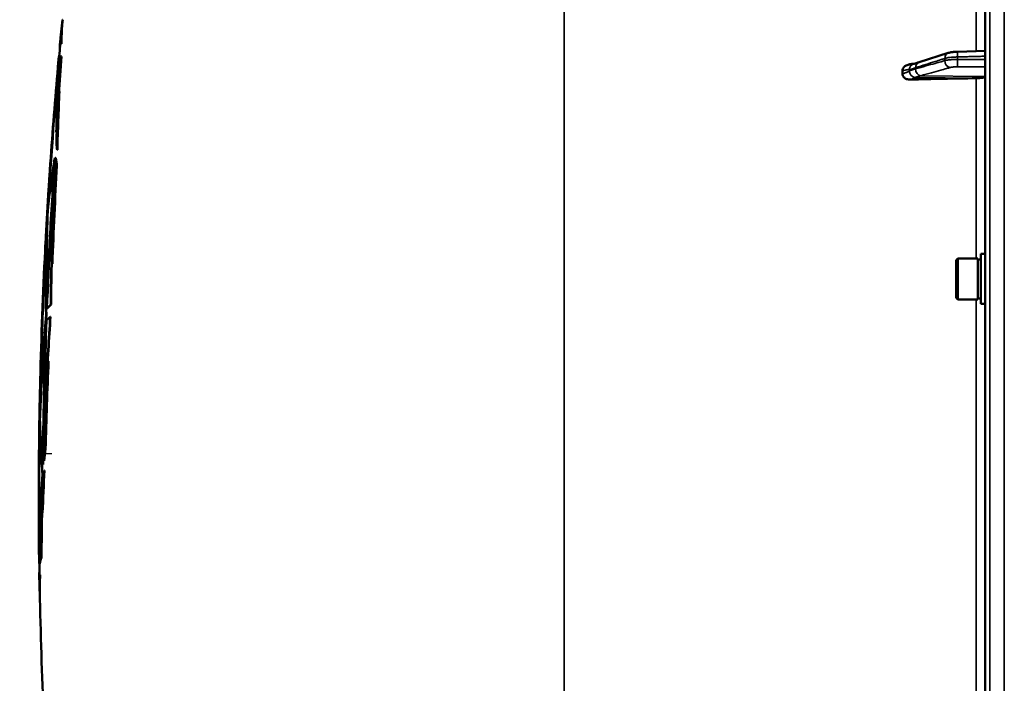
# Model space of a CAD drawing. Units: millimetres. Extents: x 100 to 8300, y -8 to 5931.
# Drawn here: x 3833 to 4143, y 2124 to 2333 of the extents above; entities that cross this region are included whole.
import ezdxf

# ---------------------------------------------------------------- set-up
doc = ezdxf.new("R2010")
doc.units = ezdxf.units.MM
doc.header["$LTSCALE"] = 20
for name, color, linetype, lineweight in [('Dimension (ISO)', 7, 'Continuous', 25), ('Sketch Geometry (ISO)', 7, 'Continuous', 25), ('Visible (ISO)', 7, 'Continuous', 50), ('Visible Narrow (ISO)', 7, 'Continuous', 35)]:
    doc.layers.add(name, color=color, linetype=linetype, lineweight=lineweight)
doc.styles.add('Tricel ISO CS', font='isocpeur.ttf')
doc.dimstyles.new('Tricel ISO- (cm)', dxfattribs={"dimscale": 20, "dimtxt": 4, "dimasz": 4, "dimexe": 4, "dimexo": 4, "dimgap": 1.2, "dimtad": 1, "dimdec": 0, "dimlfac": 0.1, "dimrnd": 1e-08, "dimzin": 0, "dimtxsty": 'Tricel ISO CS', "dimcen": 0.09, "dimdle": 14, "dimclrd": 7, "dimclre": 7, "dimclrt": 256, "dimadec": 0, "dimazin": 0, "dimtfac": 0.625, "dimtdec": 0, "dimtmove": 0, "dimatfit": 3, "dimfxl": 1, "dimtolj": 1, "dimtzin": 0, "dimlwd": -1, "dimlwe": -1, "dimarcsym": 0})

# ---------------------------------------------------------------- blocks, each defined once
blk = doc.blocks.new('*D7')
at = {"layer": 'Defpoints', "color": 0, "transparency": 16777216}
for p in [(3063.39, 2841.86), (4853.49, 2841.86), (4143.47, 1361.38)]:
    blk.add_point(p, dxfattribs=at)
at = {"layer": 'Dimension (ISO)', "color": 7, "transparency": 16777216}
for p, q in [((4773.49, 2841.86), (2983.39, 2841.86)), ((3063.39, 1441.38), (3063.39, 2761.86)), ((4063.47, 1361.38), (2983.39, 1361.38))]:
    blk.add_line(p, q, dxfattribs=at)
for points in [[(3050.06, 2761.86), (3076.72, 2761.86), (3063.39, 2841.86)], [(3050.06, 1441.38), (3076.72, 1441.38), (3063.39, 1361.38)]]:
    blk.add_solid(points, dxfattribs=at)
at = {"layer": 'Dimension (ISO)', "transparency": 16777216, "insert": (2999.39, 2029.62), "char_height": 80, "attachment_point": 4, "rotation": 90, "style": 'Tricel ISO CS'}
blk.add_mtext('\\A1;148', dxfattribs=at)
blk = doc.blocks.new('*D10')
at = {"layer": 'Defpoints', "color": 0, "transparency": 16777216}
for p in [(3843.54, 2196.47), (5943.39, 2196.47), (5943.39, 1036.47)]:
    blk.add_point(p, dxfattribs=at)
at = {"layer": 'Dimension (ISO)', "color": 7, "transparency": 16777216}
for p, q in [((3843.54, 2116.47), (3843.54, 956.47)), ((5943.39, 2116.47), (5943.39, 956.47)), ((3923.54, 1036.47), (5863.39, 1036.47))]:
    blk.add_line(p, q, dxfattribs=at)
for points in [[(3923.54, 1049.8), (3923.54, 1023.13), (3843.54, 1036.47)], [(5863.39, 1049.8), (5863.39, 1023.13), (5943.39, 1036.47)]]:
    blk.add_solid(points, dxfattribs=at)
at = {"layer": 'Dimension (ISO)', "transparency": 16777216, "insert": (4825.54, 1100.47), "char_height": 80, "attachment_point": 4, "style": 'Tricel ISO CS'}
blk.add_mtext('\\A1;210', dxfattribs=at)

msp = doc.modelspace()

# ---------------------------------------------------------------- linework, layer by layer
at = {"layer": 'Sketch Geometry (ISO)'}
msp.add_line((3839.54, 2196.47), (3843.54, 2196.47), dxfattribs=at)
at = {"layer": 'Visible (ISO)'}
for p, q in [((4136.97, 2999.8), (4136.97, 1362.95)), ((3846.69, 2331.51), (3846.79, 2331.51)), ((3846.8, 2332.75), (3846.9, 2332.75)), ((3846.09, 2325.18), (3846.19, 2325.18)), ((3846.39, 2325.18), (3846.49, 2325.18)), ((4125.36, 2322.31), (4116.18, 2319.38)), ((4136.97, 2322.93), (4128.3, 2322.7)), ((3845.66, 2320.32), (3845.76, 2320.32)), ((3845.72, 2321.24), (3845.82, 2321.24)), ((3845.85, 2321.5), (3845.95, 2321.5)), ((3846.4, 2321.2), (3846.5, 2321.2)), ((4114.71, 2318.93), (4114.71, 2318.93)), ((4110.97, 2316.75), (4110.97, 2315.73)), ((3845.8, 2310.16), (3845.9, 2310.16)), ((3844.9, 2297.39), (3845, 2297.39)), ((3845.13, 2291.92), (3845.23, 2291.92)), ((3844.45, 2289.29), (3844.55, 2289.29)), ((3844.69, 2289.31), (3844.79, 2289.31)), ((3844.29, 2284.81), (3844.39, 2284.81)), ((3845, 2286.92), (3845.1, 2286.92)), ((3842.38, 2276.4), (3842.48, 2276.4)), ((3842.16, 2273.05), (3842.26, 2273.05)), ((3842.01, 2270.02), (3842.11, 2270.02)), ((3842.02, 2269.52), (3842.12, 2269.52)), ((4127.8, 2257.24), (4128.3, 2257.74)), ((4127.8, 2245.39), (4127.8, 2257.24)), ((4128.3, 2257.74), (4128.3, 2244.89)), ((4134.6, 2257.74), (4128.3, 2257.74)), ((4134.6, 2257.74), (4134.6, 2244.89)), ((4135.6, 2257.47), (4134.6, 2257.47)), ((4135.6, 2259.19), (4135.6, 2243.44)), ((4135.6, 2259.19), (4136.97, 2259.19)), ((3843.58, 2256.04), (3843.68, 2256.04)), ((4127.8, 2245.39), (4128.3, 2244.89)), ((4134.6, 2244.89), (4128.3, 2244.89)), ((4135.6, 2245.17), (4134.6, 2245.17)), ((3841.87, 2243.72), (3841.97, 2243.72)), ((3841.96, 2242.04), (3842.06, 2242.04)), ((3843.15, 2243.24), (3843.25, 2243.24)), ((4135.6, 2243.44), (4136.97, 2243.44)), ((3841.67, 2240.03), (3841.77, 2240.03)), ((3842.99, 2239.44), (3843.09, 2239.44)), ((3841.59, 2236.35), (3841.69, 2236.35)), ((3842.37, 2225.48), (3842.47, 2225.48)), ((3839.72, 2209.68), (3839.82, 2209.68)), ((3839.78, 2210.17), (3839.87, 2210.17)), ((3839.64, 2206.67), (3839.74, 2206.67)), ((3839.61, 2203.33), (3839.66, 2203.33)), ((3839.67, 2203.87), (3839.77, 2203.87)), ((3840.9, 2197.73), (3841, 2197.73)), ((3841.44, 2197.97), (3841.54, 2197.97)), ((3840.71, 2193.04), (3840.81, 2193.04)), ((3840.98, 2194.19), (3841.08, 2194.19)), ((3840.58, 2189.93), (3840.68, 2189.93)), ((3841.08, 2191.16), (3841.18, 2191.16)), ((3840.51, 2184.86), (3840.61, 2184.86)), ((3840.51, 2177.79), (3840.61, 2177.79)), ((3839.49, 2161.92), (3839.59, 2161.92)), ((3839.51, 2162.54), (3839.61, 2162.54)), ((3839.54, 2163.12), (3839.62, 2163.12)), ((3839.61, 2161.95), (3839.71, 2161.95)), ((3840.14, 2163.74), (3840.24, 2163.74)), ((3839.56, 2157.8), (3839.62, 2157.8)), ((3839.72, 2158.4), (3839.82, 2158.4)), ((3839.62, 2154.91), (3839.72, 2154.91)), ((3839.62, 2153.24), (3839.72, 2153.24))]:
    msp.add_line(p, q, dxfattribs=at)
for radius, start, end in [(1544.59, 174.37613, 174.67016), (1544.49, 174.66982, 174.80427), (1544.59, 174.8116, 174.9004), (1544.59, 175.06686, 176.20278), (1544.59, 176.35695, 176.91044), (1544.59, 177.07211, 178.58389), (1544.59, 178.74615, 179.28824), (1544.59, 179.4402, 180.00001), (1544.59, 179.99999, 180.48403), (1544.59, 180.64712, 180.71322), (1544.49, 180.72168, 180.85895), (1544.59, 180.85889, 181.04174), (1544.49, 181.04396, 182.50817)]:
    msp.add_arc((5383.95, 2181.38), radius, start, end, dxfattribs=at)
for centre, major_axis, end_param in [((4142.97, 2287.97), (-155, 0), 4.903937), ((4133.97, 2314.88), (3, 0), 6.283185)]:
    msp.add_ellipse(centre, major_axis=major_axis, ratio=0.170553, start_param=4.769382, end_param=end_param, dxfattribs=at)
for points in [[(3846.09, 2325.18), (3846.32, 2327.7), (3846.55, 2330.23), (3846.8, 2332.75)], [(3846.69, 2331.51), (3846.51, 2329.51), (3846.32, 2327.5), (3846.15, 2325.5)], [(3846.39, 2325.18), (3846.42, 2327.29), (3846.52, 2329.4), (3846.69, 2331.51)], [(3846.79, 2331.51), (3846.62, 2329.4), (3846.52, 2327.29), (3846.49, 2325.18)], [(3846.9, 2332.75), (3846.86, 2332.34), (3846.82, 2331.92), (3846.78, 2331.51)], [(3846.05, 2324.85), (3846.06, 2324.96), (3846.07, 2325.07), (3846.09, 2325.18)], [(3846.15, 2325.5), (3846.19, 2325.39), (3846.27, 2325.29), (3846.39, 2325.18)], [(3846.19, 2325.18), (3846.17, 2325.07), (3846.16, 2324.96), (3846.15, 2324.85)], [(3846.21, 2325.38), (3846.2, 2325.31), (3846.2, 2325.25), (3846.19, 2325.18)], [(3846.07, 2324.04), (3846.03, 2324.31), (3846.02, 2324.58), (3846.05, 2324.85)], [(3842.38, 2276.4), (3843.26, 2291.06), (3844.35, 2305.7), (3845.66, 2320.32)], [(3845.76, 2320.32), (3844.45, 2305.7), (3843.36, 2291.06), (3842.48, 2276.4)], [(3845.85, 2321.5), (3845.28, 2313.47), (3844.96, 2305.43), (3844.9, 2297.39)], [(3844.9, 2297.39), (3845.32, 2305.33), (3845.82, 2313.27), (3846.4, 2321.2)], [(3846.5, 2321.2), (3845.92, 2313.27), (3845.42, 2305.33), (3845, 2297.39)], [(3845.66, 2320.32), (3845.46, 2318.28), (3845.26, 2316.24), (3845.09, 2314.2)], [(3845.48, 2318.67), (3845.56, 2319.53), (3845.64, 2320.38), (3845.72, 2321.24)], [(3845.72, 2321.24), (3845.71, 2321.18), (3845.7, 2321.12), (3845.7, 2321.05)], [(3845.82, 2321.24), (3845.79, 2320.94), (3845.76, 2320.63), (3845.73, 2320.32)], [(3846.4, 2321.2), (3846.13, 2321.3), (3845.95, 2321.4), (3845.85, 2321.5)], [(3845.95, 2321.5), (3846.05, 2321.4), (3846.23, 2321.3), (3846.5, 2321.2)], [(3845.29, 2316.43), (3845.35, 2317.18), (3845.41, 2317.92), (3845.48, 2318.67)], [(3845.8, 2310.16), (3845.46, 2304.76), (3845.17, 2299.37), (3844.91, 2293.98)], [(3845.13, 2291.92), (3845.28, 2298), (3845.51, 2304.08), (3845.8, 2310.16)], [(3845.9, 2310.16), (3845.61, 2304.08), (3845.38, 2298), (3845.23, 2291.92)], [(3844.91, 2293.98), (3844.98, 2293.29), (3845.05, 2292.6), (3845.13, 2291.92)], [(3844.45, 2289.29), (3843.5, 2283.8), (3842.77, 2278.3), (3842.24, 2272.8)], [(3844.69, 2289.31), (3844.17, 2278.22), (3843.8, 2267.13), (3843.58, 2256.04)], [(3845, 2286.92), (3844.88, 2287.72), (3844.78, 2288.51), (3844.69, 2289.31)], [(3844.79, 2289.31), (3844.88, 2288.51), (3844.98, 2287.72), (3845.1, 2286.92)], [(3844.29, 2284.81), (3843.32, 2270.56), (3842.54, 2256.31), (3841.96, 2242.04)], [(3843.15, 2243.24), (3843.29, 2257.1), (3843.68, 2270.96), (3844.29, 2284.81)], [(3844.39, 2284.81), (3843.78, 2270.96), (3843.39, 2257.1), (3843.25, 2243.24)], [(3843.58, 2256.04), (3843.95, 2266.34), (3844.42, 2276.63), (3845, 2286.92)], [(3845.1, 2286.92), (3844.52, 2276.63), (3844.05, 2266.34), (3843.68, 2256.04)], [(3842.76, 2283.67), (3842.6, 2281.25), (3842.47, 2278.82), (3842.38, 2276.4)], [(3842.49, 2279.52), (3842.53, 2280.21), (3842.58, 2280.9), (3842.63, 2281.59)], [(3842.16, 2273.05), (3842.24, 2275.21), (3842.35, 2277.36), (3842.49, 2279.52)], [(3842.41, 2276.4), (3842.35, 2275.29), (3842.3, 2274.17), (3842.26, 2273.05)], [(3841.61, 2264.62), (3841.76, 2267.43), (3841.95, 2270.24), (3842.16, 2273.05)], [(3842.24, 2272.8), (3841.86, 2263.11), (3841.74, 2253.41), (3841.87, 2243.72)], [(3842.26, 2273.05), (3842.18, 2272.04), (3842.11, 2271.03), (3842.04, 2270.02)], [(3842.01, 2270.02), (3841.76, 2266.77), (3841.55, 2263.52), (3841.38, 2260.27)], [(3841.67, 2240.03), (3841.52, 2249.86), (3841.64, 2259.69), (3842.02, 2269.52)], [(3842.12, 2269.3), (3841.74, 2259.55), (3841.62, 2249.79), (3841.77, 2240.03)], [(3842.11, 2270.02), (3842.1, 2269.86), (3842.09, 2269.69), (3842.08, 2269.52)], [(3841.5, 2262.45), (3841.54, 2263.17), (3841.57, 2263.9), (3841.61, 2264.62)], [(3841.96, 2242.04), (3842.3, 2242.44), (3842.7, 2242.84), (3843.15, 2243.24)], [(3843.25, 2243.24), (3842.8, 2242.84), (3842.4, 2242.44), (3842.06, 2242.04)], [(3841.81, 2238.25), (3841.33, 2224.75), (3841.03, 2211.24), (3840.9, 2197.73)], [(3842.99, 2239.44), (3842.54, 2239.04), (3842.15, 2238.65), (3841.81, 2238.25)], [(3840.71, 2193.04), (3840.8, 2207.48), (3841.09, 2221.92), (3841.59, 2236.35)], [(3841.69, 2236.35), (3841.19, 2221.92), (3840.9, 2207.48), (3840.81, 2193.04)], [(3842.37, 2225.48), (3841.77, 2215.05), (3841.31, 2204.62), (3840.98, 2194.19)], [(3841.44, 2197.97), (3841.66, 2207.14), (3841.97, 2216.31), (3842.37, 2225.48)], [(3842.47, 2225.48), (3842.07, 2216.31), (3841.76, 2207.14), (3841.54, 2197.97)], [(3839.84, 2219.55), (3839.76, 2216.26), (3839.72, 2212.97), (3839.72, 2209.68)], [(3839.74, 2215.17), (3839.75, 2215.9), (3839.77, 2216.63), (3839.79, 2217.36)], [(3839.64, 2206.67), (3839.64, 2209.5), (3839.67, 2212.34), (3839.74, 2215.17)], [(3839.76, 2209.68), (3839.75, 2208.68), (3839.74, 2207.67), (3839.74, 2206.67)], [(3839.83, 2210.17), (3839.83, 2210.01), (3839.82, 2209.84), (3839.82, 2209.68)], [(3839.49, 2200.56), (3839.51, 2202.6), (3839.56, 2204.63), (3839.64, 2206.67)], [(3839.74, 2206.67), (3839.7, 2205.56), (3839.66, 2204.44), (3839.64, 2203.33)], [(3839.61, 2203.33), (3839.52, 2201.04), (3839.46, 2198.75), (3839.44, 2196.47)], [(3839.47, 2198.51), (3839.47, 2199.2), (3839.48, 2199.88), (3839.49, 2200.56)], [(3840.98, 2194.19), (3841.13, 2195.45), (3841.28, 2196.71), (3841.44, 2197.97)], [(3841.54, 2197.97), (3841.38, 2196.71), (3841.23, 2195.45), (3841.08, 2194.19)], [(3840.51, 2177.79), (3840.67, 2182.25), (3840.86, 2186.71), (3841.08, 2191.16)], [(3841.18, 2191.16), (3840.96, 2186.71), (3840.77, 2182.25), (3840.61, 2177.79)], [(3841.08, 2191.16), (3840.99, 2190.31), (3840.9, 2189.46), (3840.81, 2188.61)], [(3840.81, 2188.61), (3840.69, 2185), (3840.59, 2181.39), (3840.51, 2177.79)], [(3840.14, 2163.74), (3840.2, 2170.78), (3840.32, 2177.82), (3840.51, 2184.86)], [(3840.61, 2184.86), (3840.42, 2177.82), (3840.3, 2170.78), (3840.24, 2163.74)], [(3839.42, 2168.33), (3839.44, 2166.4), (3839.47, 2164.47), (3839.51, 2162.54)], [(3839.47, 2163.93), (3839.46, 2164.66), (3839.45, 2165.4), (3839.45, 2166.13)], [(3839.49, 2161.92), (3839.48, 2162.59), (3839.47, 2163.26), (3839.47, 2163.93)], [(3839.49, 2162.15), (3839.49, 2162.07), (3839.49, 2162), (3839.49, 2161.92)], [(3839.58, 2162.54), (3839.59, 2162.34), (3839.59, 2162.13), (3839.59, 2161.92)], [(3839.61, 2161.95), (3839.71, 2162.55), (3839.89, 2163.14), (3840.14, 2163.74)], [(3839.61, 2163.12), (3839.61, 2162.93), (3839.61, 2162.74), (3839.61, 2162.54)], [(3840.24, 2163.74), (3839.99, 2163.14), (3839.81, 2162.55), (3839.71, 2161.95)], [(3839.54, 2158.22), (3839.53, 2158.64), (3839.56, 2159.06), (3839.62, 2159.47)], [(3839.56, 2157.8), (3839.55, 2157.94), (3839.54, 2158.08), (3839.54, 2158.22)], [(3839.62, 2153.24), (3839.6, 2154.76), (3839.57, 2156.28), (3839.56, 2157.8)], [(3839.72, 2158.4), (3839.66, 2158.13), (3839.62, 2157.86), (3839.6, 2157.58)], [(3839.62, 2154.91), (3839.62, 2156.08), (3839.66, 2157.24), (3839.72, 2158.4)], [(3839.64, 2158.22), (3839.64, 2158.15), (3839.64, 2158.08), (3839.65, 2158.01)], [(3839.82, 2158.4), (3839.76, 2157.24), (3839.72, 2156.08), (3839.72, 2154.91)], [(3839.6, 2157.58), (3839.6, 2156.69), (3839.61, 2155.8), (3839.62, 2154.91)], [(3839.7, 2154.91), (3839.7, 2154.35), (3839.71, 2153.8), (3839.72, 2153.24)], [(3839.62, 2153.29), (3839.62, 2153.27), (3839.62, 2153.26), (3839.62, 2153.24)]]:
    msp.add_open_spline(points, degree=3, dxfattribs=at)
for points, knots in [([(4128.3, 2322.7), (4128.09, 2322.7), (4127.87, 2322.69), (4127.44, 2322.66), (4127.23, 2322.65), (4126.83, 2322.6), (4126.63, 2322.58), (4126.25, 2322.52), (4126.07, 2322.49), (4125.71, 2322.41), (4125.54, 2322.37), (4125.36, 2322.31)], [0, 0, 0, 0, 0.0583736, 0.0583736, 0.1167473, 0.1167473, 0.1751209, 0.1751209, 0.2334945, 0.2334945, 0.2918681, 0.2918681, 0.2918681, 0.2918681]), ([(4114.71, 2318.93), (4114.6, 2318.93), (4114.53, 2318.92), (4114.31, 2318.9), (4114.19, 2318.89), (4113.95, 2318.86), (4113.83, 2318.84), (4113.61, 2318.8), (4113.51, 2318.78), (4113.3, 2318.75), (4113.2, 2318.73), (4113.03, 2318.69), (4112.97, 2318.68), (4112.91, 2318.67)], [-0.2501144, -0.2501144, -0.2501144, -0.2501144, -0.2273464, -0.2273464, -0.1705041, -0.1705041, -0.1132987, -0.1132987, -0.0560933, -0.0560933, 0.0011121, 0.0011121, 0.0359125, 0.0359125, 0.0359125, 0.0359125]), ([(4116.18, 2319.38), (4116.06, 2319.34), (4115.93, 2319.3), (4115.68, 2319.22), (4115.55, 2319.18), (4115.3, 2319.1), (4115.18, 2319.06), (4114.94, 2318.99), (4114.81, 2318.96), (4114.69, 2318.92), (4114.66, 2318.91), (4114.62, 2318.9), (4114.61, 2318.9), (4114.61, 2318.9), (4114.61, 2318.9), (4114.61, 2318.9)], [-0.4011234, -0.4011234, -0.4011234, -0.4011234, -0.3238554, -0.3238554, -0.2465873, -0.2465873, -0.1693192, -0.1693192, -0.0920511, -0.0920511, -0.0727341, -0.0727341, -0.0543755, -0.0543755, -0.0536575, -0.0536575, -0.0536575, -0.0536575]), ([(4110.97, 2316.75), (4110.97, 2316.95), (4111, 2317.14), (4111.16, 2317.52), (4111.27, 2317.7), (4111.6, 2318.06), (4111.82, 2318.23), (4112.27, 2318.48), (4112.49, 2318.56), (4112.79, 2318.64), (4112.85, 2318.66), (4112.91, 2318.67)], [0, 0, 0, 0, 0.0588772, 0.0588772, 0.1233231, 0.1233231, 0.20474, 0.20474, 0.2768677, 0.2768677, 0.2957372, 0.2957372, 0.2957372, 0.2957372]), ([(4113.46, 2313.92), (4113.03, 2313.91), (4112.61, 2313.98), (4111.94, 2314.24), (4111.68, 2314.4), (4111.31, 2314.75), (4111.18, 2314.93), (4111.05, 2315.22), (4111.02, 2315.32), (4110.98, 2315.52), (4110.97, 2315.63), (4110.97, 2315.73)], [0, 0, 0, 0, 0.1307937, 0.1307937, 0.2387671, 0.2387671, 0.3190914, 0.3190914, 0.357373, 0.357373, 0.3951852, 0.3951852, 0.3951852, 0.3951852]), ([(3841.87, 2243.72), (3842.18, 2251.08), (3842.54, 2258.45), (3843.39, 2273.64), (3843.89, 2281.47), (3844.45, 2289.29)], [0.050043, 0.050043, 0.050043, 0.050043, 2.263207, 2.263207, 4.617315, 4.617315, 4.617315, 4.617315]), ([(3844.55, 2289.29), (3843.99, 2281.47), (3843.49, 2273.64), (3842.64, 2258.45), (3842.28, 2251.08), (3841.97, 2243.72)], [-4.617316, -4.617316, -4.617316, -4.617316, -2.263205, -2.263205, -0.050043, -0.050043, -0.050043, -0.050043]), ([(3839.72, 2209.68), (3839.86, 2217.36), (3840.06, 2225.04), (3840.5, 2238.21), (3840.71, 2243.71), (3841.26, 2256.14), (3841.61, 2263.09), (3842.01, 2270.02)], [0.050008, 0.050008, 0.050008, 0.050008, 2.354997, 2.354997, 4.004336, 4.004336, 6.089349, 6.089349, 6.089349, 6.089349]), ([(3842.02, 2269.52), (3841.44, 2259.36), (3840.96, 2249.19), (3840.39, 2233.9), (3840.23, 2228.78), (3839.96, 2219.17), (3839.86, 2214.67), (3839.78, 2210.17)], [0.050082, 0.050082, 0.050082, 0.050082, 3.103793, 3.103793, 4.640102, 4.640102, 5.989796, 5.989796, 5.989796, 5.989796]), ([(3839.78, 2210.17), (3839.91, 2213.73), (3840.07, 2217.3), (3840.63, 2227.25), (3841.09, 2233.64), (3841.67, 2240.03)], [0.050012, 0.050012, 0.050012, 0.050012, 1.831878, 1.831878, 5.030831, 5.030831, 5.030831, 5.030831]), ([(3841.77, 2240.03), (3841.19, 2233.64), (3840.73, 2227.25), (3840.18, 2217.46), (3840.02, 2214.06), (3839.89, 2210.66)], [-5.030832, -5.030832, -5.030832, -5.030832, -1.83187, -1.83187, -0.131437, -0.131437, -0.131437, -0.131437]), ([(3840.9, 2197.73), (3841.13, 2204.64), (3841.42, 2211.55), (3842.11, 2225.45), (3842.52, 2232.45), (3842.99, 2239.44)], [0.050021, 0.050021, 0.050021, 0.050021, 2.383439, 2.383439, 4.747141, 4.747141, 4.747141, 4.747141]), ([(3843.09, 2239.44), (3842.62, 2232.45), (3842.21, 2225.45), (3841.52, 2211.55), (3841.23, 2204.64), (3841, 2197.73)], [-4.747142, -4.747142, -4.747142, -4.747142, -2.383437, -2.383437, -0.050021, -0.050021, -0.050021, -0.050021]), ([(3841.59, 2236.35), (3841, 2229.72), (3840.53, 2223.09), (3840, 2213.31), (3839.86, 2210.17), (3839.75, 2207.02)], [0.050072, 0.050072, 0.050072, 0.050072, 3.370322, 3.370322, 4.942033, 4.942033, 4.942033, 4.942033]), ([(3839.75, 2207.02), (3839.81, 2204.56), (3839.93, 2202.1), (3840.26, 2197.44), (3840.46, 2195.24), (3840.71, 2193.04)], [0.050002, 0.050002, 0.050002, 0.050002, 2.305789, 2.305789, 4.327273, 4.327273, 4.327273, 4.327273]), ([(3839.51, 2162.54), (3839.46, 2167.43), (3839.43, 2172.32), (3839.41, 2185.92), (3839.47, 2194.62), (3839.61, 2203.33)], [0.050003, 0.050003, 0.050003, 0.050003, 1.536274, 1.536274, 4.183571, 4.183571, 4.183571, 4.183571]), ([(3839.67, 2203.87), (3839.57, 2198.38), (3839.51, 2192.9), (3839.43, 2179.31), (3839.45, 2171.22), (3839.54, 2163.12)], [0.050007, 0.050007, 0.050007, 0.050007, 1.71836, 1.71836, 4.179529, 4.179529, 4.179529, 4.179529]), ([(3840.58, 2189.93), (3840.33, 2192.23), (3840.13, 2194.53), (3839.83, 2199.18), (3839.72, 2201.53), (3839.67, 2203.87)], [0.050032, 0.050032, 0.050032, 0.050032, 2.162386, 2.162386, 4.314682, 4.314682, 4.314682, 4.314682]), ([(3839.77, 2203.87), (3839.82, 2201.53), (3839.93, 2199.18), (3840.23, 2194.53), (3840.43, 2192.23), (3840.68, 2189.93)], [-4.314682, -4.314682, -4.314682, -4.314682, -2.162377, -2.162377, -0.050032, -0.050032, -0.050032, -0.050032]), ([(3839.54, 2163.12), (3839.55, 2167.92), (3839.66, 2172.71), (3840.03, 2181.65), (3840.27, 2185.79), (3840.58, 2189.93)], [0.05, 0.05, 0.05, 0.05, 2.952408, 2.952408, 5.461136, 5.461136, 5.461136, 5.461136]), ([(3840.68, 2189.93), (3840.37, 2185.79), (3840.13, 2181.65), (3839.78, 2173.23), (3839.68, 2168.95), (3839.64, 2164.68)], [-5.461136, -5.461136, -5.461136, -5.461136, -2.952407, -2.952407, -0.362977, -0.362977, -0.362977, -0.362977]), ([(3840.51, 2184.86), (3840.28, 2181.49), (3840.09, 2178.12), (3839.76, 2170.48), (3839.65, 2166.22), (3839.61, 2161.95)], [0.05003, 0.05003, 0.05003, 0.05003, 2.093372, 2.093372, 4.67476, 4.67476, 4.67476, 4.67476])]:
    msp.add_open_spline(points, degree=3, knots=knots, dxfattribs=at)
at = {"layer": 'Visible Narrow (ISO)'}
for p, q in [((4138.44, 1361.45), (4138.44, 3001.3)), ((4142.96, 1361.38), (4142.96, 3001.38)), ((4004.53, 1510.92), (4004.53, 2853.46)), ((4134.14, 2382.65), (4134.14, 2322.86)), ((4124.24, 2319.88), (4124.24, 2320.58)), ((4128.22, 2321.05), (4128.22, 2320.28)), ((4114.76, 2314.63), (4134.14, 2314.36)), ((4116.76, 2315.15), (4136.97, 2314.88)), ((4134.14, 2314.36), (4134.14, 2257.74)), ((4134.14, 2244.89), (4134.14, 2117.86))]:
    msp.add_line(p, q, dxfattribs=at)
for centre, major_axis, ratio, start_param, end_param in [((4125.97, 2320.41), (-0.61, 1.9), 0.851143, 0, 1.216686), ((4128.36, 2320.71), (-0.05, 2), 0.066226, 0, 1.394414), ((4114.79, 2316.93), (0.19, 1.99), 0.870381, 0.179859, 1.568088), ((4116.79, 2317.47), (-0.61, 1.9), 0.851143, 0, 1.216795), ((4125.97, 2319.71), (0.54, -1.93), 0.854512, 4.388614, 5.948667), ((4128.36, 2319.93), (0, -2), 0.07114, 4.538905, 6.111371), ((4114.79, 2316.46), (1.15, -1.64), 0.801584, 4.109364, 5.550582), ((4116.79, 2317.12), (0.54, -1.93), 0.854513, 4.388504, 5.948666)]:
    msp.add_ellipse(centre, major_axis=major_axis, ratio=ratio, start_param=start_param, end_param=end_param, dxfattribs=at)
msp.add_open_spline([(4114.71, 2318.93), (4114.71, 2318.93), (4114.71, 2318.93), (4114.71, 2318.93)], degree=3, dxfattribs=at)
for points, knots in [([(4115.06, 2317.65), (4116.14, 2317.99), (4117.23, 2318.34), (4119.3, 2319), (4120.27, 2319.32), (4121.87, 2319.82), (4122.48, 2320.02), (4123.47, 2320.34), (4123.85, 2320.46), (4124.24, 2320.58)], [-1.835713, -1.835713, -1.835713, -1.835713, -1.184035, -1.184035, -0.596607, -0.596607, -0.229464, -0.229464, 0, 0, 0, 0]), ([(4124.24, 2319.88), (4123.85, 2319.77), (4123.47, 2319.67), (4122.48, 2319.39), (4121.87, 2319.21), (4120.27, 2318.77), (4119.3, 2318.49), (4117.23, 2317.91), (4116.14, 2317.6), (4115.06, 2317.3)], [0, 0, 0, 0, 0.229464, 0.229464, 0.596607, 0.596607, 1.184035, 1.184035, 1.835713, 1.835713, 1.835713, 1.835713]), ([(4124.24, 2320.58), (4124.52, 2320.67), (4124.9, 2320.76), (4125.74, 2320.89), (4126.19, 2320.94), (4126.98, 2321), (4127.29, 2321.02), (4127.81, 2321.04), (4128.02, 2321.05), (4128.22, 2321.05)], [-0.2918681, -0.2918681, -0.2918681, -0.2918681, -0.1882549, -0.1882549, -0.0948571, -0.0948571, -0.0364835, -0.0364835, 0, 0, 0, 0]), ([(4128.22, 2320.28), (4127.93, 2320.28), (4127.64, 2320.27), (4127.11, 2320.25), (4126.86, 2320.24), (4126.47, 2320.21), (4126.33, 2320.2), (4126.09, 2320.18), (4126.01, 2320.18), (4125.75, 2320.15), (4125.58, 2320.13), (4125.17, 2320.08), (4124.94, 2320.04), (4124.54, 2319.96), (4124.38, 2319.92), (4124.24, 2319.88)], [-0.2918682, -0.2918682, -0.2918682, -0.2918682, -0.2400616, -0.2400616, -0.1933627, -0.1933627, -0.1641759, -0.1641759, -0.1459341, -0.1459341, -0.1094506, -0.1094506, -0.0510769, -0.0510769, 0, 0, 0, 0]), ([(4128.22, 2321.05), (4128.85, 2321.07), (4129.49, 2321.09), (4130.69, 2321.12), (4131.26, 2321.13), (4132.19, 2321.16), (4132.55, 2321.17), (4133.13, 2321.18), (4133.35, 2321.19), (4134.02, 2321.2), (4134.47, 2321.22), (4135.6, 2321.25), (4136.28, 2321.26), (4136.97, 2321.28)], [-1.0745656, -1.0745656, -1.0745656, -1.0745656, -0.8838302, -0.8838302, -0.7118997, -0.7118997, -0.6044432, -0.6044432, -0.5372828, -0.5372828, -0.4029621, -0.4029621, -0.1974015, -0.1974015, -0.1974015, -0.1974015]), ([(4136.97, 2320.26), (4136.36, 2320.26), (4135.75, 2320.26), (4133.99, 2320.27), (4132.85, 2320.27), (4130.99, 2320.27), (4130.27, 2320.27), (4129.11, 2320.27), (4128.66, 2320.28), (4128.22, 2320.28)], [0.1981333, 0.1981333, 0.1981333, 0.1981333, 0.3817306, 0.3817306, 0.7258258, 0.7258258, 0.9408853, 0.9408853, 1.0752974, 1.0752974, 1.0752974, 1.0752974]), ([(4110.97, 2316.75), (4111.23, 2316.81), (4111.49, 2316.87), (4111.82, 2316.93), (4111.89, 2316.94), (4112.09, 2316.98), (4112.23, 2317.01), (4112.46, 2317.04), (4112.54, 2317.06), (4112.68, 2317.08), (4112.74, 2317.08), (4112.83, 2317.09), (4112.86, 2317.09), (4112.92, 2317.1), (4112.94, 2317.1), (4112.97, 2317.1), (4112.98, 2317.1), (4113.01, 2317.1), (4113.01, 2317.1), (4113.03, 2317.1), (4113.03, 2317.1), (4113.04, 2317.1), (4113.04, 2317.1), (4113.05, 2317.1), (4113.05, 2317.1), (4113.05, 2317.1)], [-0.1575974, -0.1575974, -0.1575974, -0.1575974, 0, 0, 0.0394898, 0.0394898, 0.1232732, 0.1232732, 0.1756378, 0.1756378, 0.2083656, 0.2083656, 0.2288205, 0.2288205, 0.2416049, 0.2416049, 0.2495951, 0.2495951, 0.2545889, 0.2545889, 0.2577101, 0.2577101, 0.2596608, 0.2596608, 0.2609918, 0.2609918, 0.2609918, 0.2609918]), ([(4113.05, 2316.64), (4113.05, 2316.64), (4113.05, 2316.63), (4113.04, 2316.63), (4113.04, 2316.63), (4113.03, 2316.62), (4113.03, 2316.62), (4113.01, 2316.61), (4113.01, 2316.61), (4112.98, 2316.59), (4112.97, 2316.59), (4112.94, 2316.57), (4112.92, 2316.56), (4112.86, 2316.53), (4112.83, 2316.51), (4112.74, 2316.47), (4112.68, 2316.44), (4112.54, 2316.37), (4112.46, 2316.33), (4112.23, 2316.24), (4112.09, 2316.18), (4111.89, 2316.09), (4111.82, 2316.06), (4111.49, 2315.93), (4111.23, 2315.83), (4110.97, 2315.73)], [0, 0, 0, 0, 0.001331, 0.001331, 0.0032817, 0.0032817, 0.0064029, 0.0064029, 0.0113968, 0.0113968, 0.019387, 0.019387, 0.0321713, 0.0321713, 0.0526262, 0.0526262, 0.0853541, 0.0853541, 0.1377186, 0.1377186, 0.221502, 0.221502, 0.2609918, 0.2609918, 0.4185892, 0.4185892, 0.4185892, 0.4185892]), ([(4113.05, 2317.1), (4113.29, 2317.08), (4113.53, 2317.18), (4113.98, 2317.31), (4114.19, 2317.37), (4114.54, 2317.48), (4114.67, 2317.52), (4114.89, 2317.59), (4114.97, 2317.62), (4115.06, 2317.65)], [0, 0, 0, 0, 0.1423988, 0.1423988, 0.2707583, 0.2707583, 0.350983, 0.350983, 0.4011234, 0.4011234, 0.4011234, 0.4011234]), ([(4115.06, 2317.3), (4114.97, 2317.27), (4114.89, 2317.25), (4114.67, 2317.19), (4114.54, 2317.15), (4114.19, 2317.05), (4113.98, 2316.99), (4113.53, 2316.85), (4113.29, 2316.8), (4113.05, 2316.64)], [0, 0, 0, 0, 0.0501404, 0.0501404, 0.1303651, 0.1303651, 0.2587246, 0.2587246, 0.4011234, 0.4011234, 0.4011234, 0.4011234]), ([(4116.76, 2315.15), (4117.85, 2315.46), (4118.93, 2315.77), (4121, 2316.35), (4121.98, 2316.62), (4123.57, 2317.07), (4124.18, 2317.24), (4125.18, 2317.52), (4125.56, 2317.63), (4125.94, 2317.74)], [-1.835713, -1.835713, -1.835713, -1.835713, -1.184035, -1.184035, -0.596607, -0.596607, -0.229464, -0.229464, 0, 0, 0, 0]), ([(4125.94, 2317.74), (4126.03, 2317.76), (4126.12, 2317.79), (4126.36, 2317.83), (4126.5, 2317.85), (4126.75, 2317.88), (4126.85, 2317.89), (4127, 2317.91), (4127.05, 2317.91), (4127.19, 2317.92), (4127.28, 2317.93), (4127.52, 2317.94), (4127.66, 2317.95), (4127.98, 2317.96), (4128.16, 2317.96), (4128.33, 2317.96)], [0, 0, 0, 0, 0.0510769, 0.0510769, 0.1094506, 0.1094506, 0.1459341, 0.1459341, 0.1641759, 0.1641759, 0.1933627, 0.1933627, 0.2400616, 0.2400616, 0.2918682, 0.2918682, 0.2918682, 0.2918682]), ([(4128.33, 2317.96), (4128.78, 2317.96), (4129.22, 2317.96), (4130.38, 2317.96), (4131.1, 2317.96), (4132.96, 2317.95), (4134.1, 2317.95), (4135.82, 2317.95), (4136.39, 2317.95), (4136.97, 2317.94)], [-1.0752974, -1.0752974, -1.0752974, -1.0752974, -0.9408853, -0.9408853, -0.7258258, -0.7258258, -0.3817306, -0.3817306, -0.2093205, -0.2093205, -0.2093205, -0.2093205]), ([(4113.46, 2313.92), (4113.52, 2313.95), (4113.59, 2313.98), (4113.79, 2314.07), (4113.93, 2314.13), (4114.16, 2314.23), (4114.25, 2314.28), (4114.39, 2314.35), (4114.44, 2314.38), (4114.53, 2314.43), (4114.57, 2314.45), (4114.62, 2314.48), (4114.64, 2314.5), (4114.68, 2314.53), (4114.69, 2314.54), (4114.71, 2314.56), (4114.72, 2314.56), (4114.73, 2314.58), (4114.74, 2314.59), (4114.75, 2314.6), (4114.75, 2314.6), (4114.75, 2314.62), (4114.76, 2314.62), (4114.76, 2314.63)], [-0.2609918, -0.2609918, -0.2609918, -0.2609918, -0.221502, -0.221502, -0.1377186, -0.1377186, -0.0853541, -0.0853541, -0.0526262, -0.0526262, -0.0321713, -0.0321713, -0.019387, -0.019387, -0.0113968, -0.0113968, -0.0064029, -0.0064029, -0.0032817, -0.0032817, -0.001331, -0.001331, 0, 0, 0, 0]), ([(4114.76, 2314.63), (4114.99, 2314.63), (4115.23, 2314.71), (4115.68, 2314.84), (4115.9, 2314.91), (4116.24, 2315.01), (4116.38, 2315.05), (4116.6, 2315.11), (4116.68, 2315.13), (4116.76, 2315.15)], [-0.4011234, -0.4011234, -0.4011234, -0.4011234, -0.2587246, -0.2587246, -0.1303651, -0.1303651, -0.0501404, -0.0501404, 0, 0, 0, 0])]:
    msp.add_open_spline(points, degree=3, knots=knots, dxfattribs=at)

# ---------------------------------------------------------------- dimensions: what is measured, and where the dimension line sits
at = {"layer": 'Dimension (ISO)', "color": 7}
for base, p1, p2, angle, picture, middle in [((3063.39, 2841.86), (4143.47, 1361.38), (4853.49, 2841.86), 90, '*D7', (3063.39, 2101.62)), ((5943.39, 1036.47), (3843.54, 2196.47), (5943.39, 2196.47), 180, '*D10', (4893.54, 1036.47))]:
    dim = msp.add_linear_dim(base=base, p1=p1, p2=p2, angle=angle, dimstyle='Tricel ISO- (cm)', override={"dimgap": 1.2, "dimdec": 0, "dimlfac": 0.1, "dimtol": 0, "dimlim": 0, "dimtp": 0, "dimtm": 0, "dimtdec": 0, "dimtofl": 0, "dimatfit": 1}, dxfattribs=at)
    dim.commit()
    dim.dimension.update_dxf_attribs({"geometry": picture, "text_midpoint": middle, "dimtype": 160})

doc.saveas('drawing.dxf')
